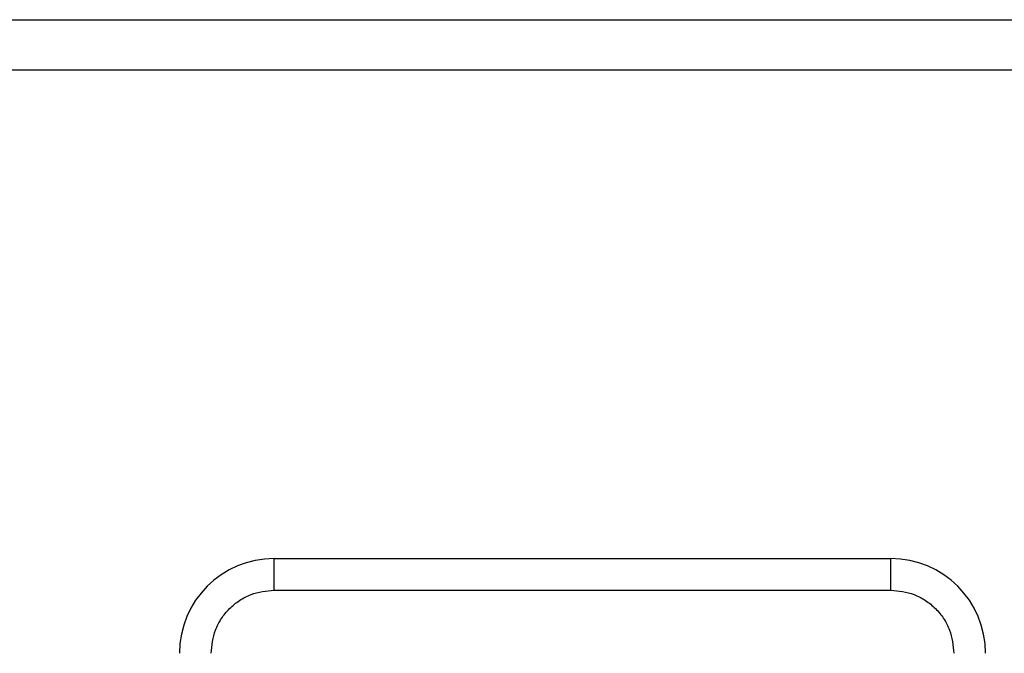
# Model space of a CAD drawing. Units: millimetres. Extents: x 7 to 286, y 8 to 196.
# Drawn here: x 104 to 112, y 138 to 143 of the extents above; entities that cross this region are included whole.
import ezdxf

# ---------------------------------------------------------------- set-up
doc = ezdxf.new("R2010")
doc.units = ezdxf.units.MM

msp = doc.modelspace()

# ---------------------------------------------------------------- linework, layer by layer
at = {"color": 7, "linetype": 'Continuous', "lineweight": 25}
for p, q in [((94.9577, 142.8657), (203.2077, 142.8657)), ((202.9577, 142.4657), (95.2077, 142.4657)), ((105.8939, 138.6019), (110.7689, 138.6019)), ((105.8939, 138.3519), (105.8939, 138.6019)), ((110.7689, 138.3519), (110.7689, 138.6019)), ((105.8939, 138.3519), (110.7689, 138.3519))]:
    msp.add_line(p, q, dxfattribs=at)
for centre, start, end in [((105.8939, 137.8519), 90, 180), ((110.7689, 137.8519), 0, 90)]:
    msp.add_arc(centre, 0.75, start, end, dxfattribs=at)
for points in [[(105.3939, 137.8519), (105.4007, 137.9148), (105.411, 138.0119), (105.4733, 138.1284), (105.5379, 138.208), (105.6174, 138.2726), (105.734, 138.3349), (105.8311, 138.3452), (105.8939, 138.3519)], [(110.7689, 138.3519), (110.8318, 138.3452), (110.9289, 138.3349), (111.0454, 138.2726), (111.125, 138.208), (111.1896, 138.1284), (111.2519, 138.0119), (111.2622, 137.9148), (111.2689, 137.8519)]]:
    msp.add_open_spline(points, degree=3, knots=[0, 0, 0, 0, 0.239443, 0.369636, 0.5, 0.630193, 0.760557, 1, 1, 1, 1], dxfattribs=at)

doc.saveas('drawing.dxf')
